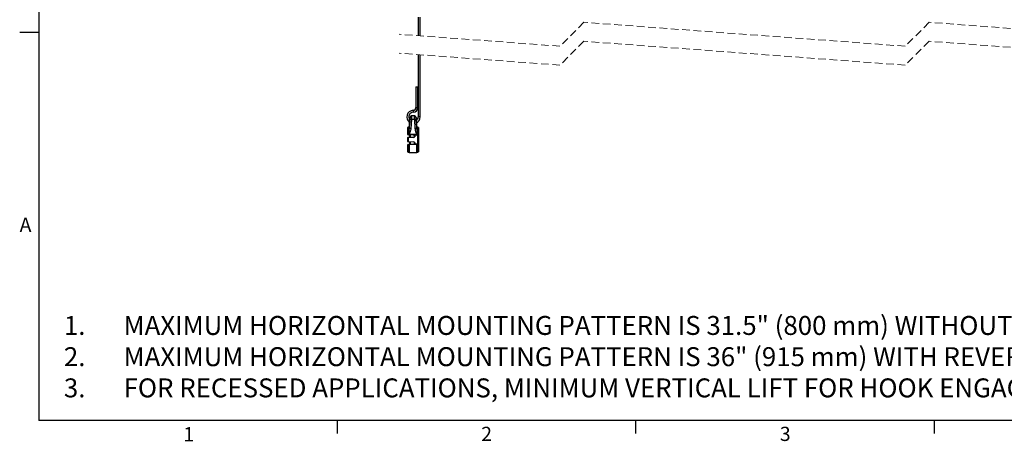
# Model space of a CAD drawing. Units: inches. Extents: x 2.5 to 82.6, y 1.3 to 53.9.
# Drawn here: x 2.5 to 35, y 1.3 to 15.2 of the extents above; entities that cross this region are included whole.
import ezdxf

# ---------------------------------------------------------------- set-up
doc = ezdxf.new("R2010")
doc.units = ezdxf.units.IN
doc.header["$MEASUREMENT"] = 0
doc.linetypes.add('HIDDEN', pattern=[0.075, 0.05, -0.025])
doc.layers.add('LAYER_1', color=5, linetype='Continuous')
doc.layers.add('SLD-0', color=179, linetype='Continuous')
doc.styles.add('SLDTEXTSTYLE0', font='TXT', dxfattribs={"width": 0.75})
doc.styles.add('SLDTEXTSTYLE1', font='TXT', dxfattribs={"width": 0.7})

# ---------------------------------------------------------------- blocks, each defined once
blk = doc.blocks.new('SW_NOTE_0')
at = {"layer": 'LAYER_1', "color": 0, "ltscale": 5, "char_height": 0.625, "attachment_point": 1, "style": 'SLDTEXTSTYLE0'}
for s, insert in [('1.', (-1.969, 0.806)), ('MAXIMUM HORIZONTAL MOUNTING PATTERN IS 31.5" (800 mm) WITHOUT REVERSING UPRIGHTS', (0, 0.806)), ('2.', (-1.969, -0.225)), ('MAXIMUM HORIZONTAL MOUNTING PATTERN IS 36" (915 mm) WITH REVERSING UPRIGHTS', (0, -0.225)), ('3.', (-1.969, -1.255)), ('FOR RECESSED APPLICATIONS, MINIMUM VERTICAL LIFT FOR HOOK ENGAGEMENT IS .75" (19 mm)', (0, -1.255))]:
    blk.add_mtext(s, dxfattribs=dict(at, insert=insert))

msp = doc.modelspace()

# ---------------------------------------------------------------- linework, layer by layer
at = {"color": 7, "linetype": 'Continuous', "lineweight": 25, "ltscale": 5}
for p, q in [((15.645, 15.279), (15.645, 14.664)), ((15.707, 14.659), (15.707, 15.279)), ((15.645, 14.039), (15.645, 11.982)), ((15.707, 11.982), (15.707, 14.034)), ((15.57, 12.976), (15.57, 12.295)), ((15.57, 12.976), (15.632, 12.976)), ((15.632, 12.295), (15.632, 12.976)), ((15.355, 11.705), (15.352, 11.668)), ((15.378, 11.966), (15.377, 11.952)), ((15.422, 11.901), (15.402, 11.598)), ((15.53, 11.901), (15.422, 11.901)), ((15.524, 12.014), (15.428, 12.014)), ((15.55, 11.598), (15.53, 11.901)), ((15.575, 11.953), (15.574, 11.966)), ((15.6, 11.668), (15.597, 11.705)), ((15.301, 11.398), (15.301, 11.632)), ((15.34, 11.654), (15.312, 11.647)), ((15.343, 11.387), (15.315, 11.388)), ((15.34, 11.401), (15.341, 11.401)), ((15.341, 11.401), (15.357, 11.401)), ((15.341, 11.401), (15.341, 11.401)), ((15.344, 11.387), (15.343, 11.387)), ((15.357, 11.387), (15.344, 11.387)), ((15.357, 11.402), (15.357, 11.401)), ((15.491, 11.402), (15.357, 11.402)), ((15.357, 11.401), (15.484, 11.398)), ((15.484, 11.384), (15.357, 11.387)), ((15.365, 11.309), (15.365, 11.387)), ((15.38, 11.386), (15.38, 11.31)), ((15.595, 11.402), (15.517, 11.402)), ((15.52, 11.362), (15.521, 11.37)), ((15.52, 11.362), (15.52, 11.368)), ((15.53, 11.368), (15.53, 11.362)), ((15.595, 11.382), (15.532, 11.378)), ((15.533, 11.383), (15.595, 11.388)), ((15.595, 11.388), (15.595, 11.402)), ((15.608, 11.376), (15.606, 11.378)), ((15.636, 11.356), (15.608, 11.376)), ((15.61, 11.401), (15.61, 11.383)), ((15.61, 11.383), (15.611, 11.382)), ((15.639, 11.647), (15.611, 11.654)), ((15.651, 11.632), (15.651, 11.356)), ((15.301, 11.167), (15.301, 11.298)), ((15.301, 10.833), (15.301, 11.066)), ((15.311, 11.308), (15.316, 11.308)), ((15.316, 11.157), (15.311, 11.157)), ((15.315, 11.076), (15.352, 11.077)), ((15.316, 11.308), (15.504, 11.313)), ((15.504, 11.152), (15.316, 11.157)), ((15.505, 11.303), (15.317, 11.298)), ((15.317, 11.298), (15.317, 11.167)), ((15.317, 11.167), (15.505, 11.162)), ((15.352, 11.077), (15.504, 11.081)), ((15.505, 11.067), (15.352, 11.063)), ((15.365, 11.074), (15.365, 11.155)), ((15.38, 11.155), (15.38, 11.078)), ((15.53, 11.362), (15.52, 11.362)), ((15.52, 11.329), (15.52, 11.362)), ((15.53, 11.329), (15.52, 11.329)), ((15.52, 11.136), (15.53, 11.136)), ((15.52, 11.097), (15.52, 11.136)), ((15.52, 11.097), (15.53, 11.097)), ((15.527, 11.082), (15.528, 11.087)), ((15.601, 11.077), (15.527, 11.082)), ((15.528, 11.087), (15.605, 11.082)), ((15.53, 11.362), (15.53, 11.329)), ((15.53, 11.136), (15.53, 11.097)), ((15.601, 10.807), (15.601, 11.077)), ((15.636, 11.105), (15.605, 11.082)), ((15.636, 11.105), (15.636, 11.356)), ((15.651, 11.356), (15.636, 11.356)), ((15.651, 11.356), (15.651, 11.109)), ((15.651, 11.109), (15.651, 10.833)), ((15.312, 10.818), (15.35, 10.808)), ((15.352, 10.807), (15.601, 10.807)), ((15.601, 10.807), (15.639, 10.818))]:
    msp.add_line(p, q, dxfattribs=at)
at = {"color": 7, "linetype": 'HIDDEN', "lineweight": 18, "ltscale": 5}
for p, q in [((21.108, 15.104), (20.32, 14.316)), ((31.709, 14.316), (21.108, 15.104)), ((32.496, 15.104), (31.709, 14.316)), ((37.797, 14.71), (32.496, 15.104)), ((20.32, 14.316), (15.02, 14.71)), ((21.108, 14.479), (20.32, 13.691)), ((31.709, 13.691), (21.108, 14.479)), ((32.496, 14.479), (31.709, 13.691)), ((37.797, 14.085), (32.496, 14.479)), ((20.32, 13.691), (15.02, 14.085))]:
    msp.add_line(p, q, dxfattribs=at)
at = {"color": 8, "linetype": 'Continuous', "lineweight": 25, "ltscale": 5}
for p, q in [((15.57, 12.295), (15.632, 12.295)), ((15.707, 11.982), (15.645, 11.982)), ((15.312, 11.647), (15.312, 11.402)), ((15.34, 11.401), (15.34, 11.654)), ((15.352, 11.668), (15.352, 11.581)), ((15.6, 11.581), (15.6, 11.668)), ((15.611, 11.654), (15.611, 11.382)), ((15.639, 11.361), (15.639, 11.647)), ((15.312, 11.062), (15.312, 10.818)), ((15.35, 10.808), (15.35, 11.064)), ((15.352, 11.063), (15.352, 10.807)), ((15.639, 10.818), (15.639, 11.106))]:
    msp.add_line(p, q, dxfattribs=at)
at = {"color": 8, "linetype": 'Continuous', "lineweight": 25, "ltscale": 5, "flags": 128}
msp.add_lwpolyline([(15.48, 12.201), (15.48, 12.198), (15.48, 12.192), (15.48, 12.182), (15.481, 12.17), (15.481, 12.158), (15.482, 12.148), (15.482, 12.141), (15.482, 12.138)], dxfattribs=at)
at = {"color": 7, "linetype": 'Continuous', "lineweight": 25, "ltscale": 5, "flags": 128}
for points in [[(15.422, 11.901), (15.412, 11.901), (15.403, 11.901), (15.395, 11.9), (15.387, 11.898), (15.381, 11.895), (15.376, 11.892), (15.373, 11.889), (15.372, 11.885)], [(15.58, 11.885), (15.578, 11.889), (15.575, 11.892), (15.571, 11.895), (15.564, 11.898), (15.557, 11.9), (15.548, 11.901), (15.539, 11.901), (15.53, 11.901)], [(15.312, 11.402), (15.331, 11.402), (15.34, 11.401)], [(15.344, 11.387), (15.343, 11.388), (15.342, 11.389), (15.342, 11.39), (15.341, 11.392), (15.341, 11.394), (15.341, 11.396), (15.341, 11.399), (15.341, 11.401)], [(15.402, 11.598), (15.392, 11.598), (15.383, 11.597), (15.375, 11.596), (15.368, 11.594), (15.361, 11.591), (15.357, 11.588), (15.353, 11.585), (15.352, 11.581)], [(15.493, 11.383), (15.493, 11.384), (15.494, 11.384), (15.495, 11.384), (15.495, 11.385), (15.496, 11.386), (15.496, 11.387), (15.496, 11.388), (15.497, 11.389)], [(15.6, 11.581), (15.598, 11.585), (15.595, 11.588), (15.59, 11.591), (15.584, 11.594), (15.577, 11.596), (15.568, 11.597), (15.559, 11.598), (15.55, 11.598)], [(15.317, 11.298), (15.314, 11.298), (15.311, 11.298), (15.309, 11.298), (15.307, 11.298), (15.305, 11.298), (15.303, 11.298), (15.302, 11.298), (15.301, 11.298), (15.301, 11.298)], [(15.301, 11.167), (15.301, 11.167), (15.302, 11.167), (15.303, 11.167), (15.305, 11.167), (15.307, 11.167), (15.309, 11.167), (15.311, 11.167), (15.314, 11.167), (15.317, 11.167)], [(15.35, 11.064), (15.33, 11.063), (15.312, 11.062)], [(15.527, 11.082), (15.525, 11.083), (15.523, 11.084), (15.521, 11.085), (15.52, 11.086), (15.519, 11.087), (15.518, 11.088), (15.518, 11.089), (15.518, 11.09)], [(15.639, 11.361), (15.642, 11.36), (15.644, 11.36), (15.646, 11.359), (15.648, 11.359), (15.649, 11.358), (15.65, 11.357), (15.651, 11.357), (15.651, 11.356)]]:
    msp.add_lwpolyline(points, dxfattribs=at)
at = {"color": 7, "linetype": 'Continuous', "lineweight": 25, "ltscale": 25}
for centre, radius, start, end in [((15.488, 11.982), 0.219, 92.2925, 235.0384), ((15.488, 11.982), 0.156, 92.2926, 220.7812), ((15.476, 12.295), 0.0938, 272.2929, 359.9994), ((15.476, 12.295), 0.156, 272.2923, 359.9996), ((15.428, 11.964), 0.05, 90.4223, 175.942), ((15.524, 11.964), 0.05, 4.055, 89.3881), ((15.488, 11.982), 0.156, 306.8911, 359.9999), ((15.488, 11.982), 0.219, 297.1089, 0.0004), ((15.316, 11.632), 0.0156, 105.0001, 180.0006), ((15.311, 11.398), 0.01, 180.0032, 268.4981), ((15.327, 11.397), 0.0152, 161.7826, 217.153), ((15.355, 11.397), 0.0152, 161.9543, 217.0992), ((15.336, 11.67), 0.0156, 284.9966, 354.9985), ((15.357, 11.282), 0.12, 89.931, 97.4944), ((15.692, 11.388), 0.336, 177.7297, 180.1143), ((15.829, 11.384), 0.345, 177.7675, 180.0738), ((15.504, 11.374), 0.0313, 65.5595, 114.4405), ((15.42, 11.364), 0.0807, 18.1625, 28.4398), ((15.504, 11.368), 0.0156, 65.5694, 88.4836), ((15.545, 11.382), 0.0349, 144.5544, 180.3976), ((15.522, 11.367), 0.00265, 123.3278, 174.7447), ((15.342, 9.99), 1.391, 82.2436, 82.6385), ((15.195, 10.87), 0.609, 56.3608, 56.7753), ((15.595, 11.282), 0.12, 82.5055, 90.0685), ((15.043, 11.345), 0.554, 3.7945, 4.3868), ((15.615, 11.67), 0.0156, 185.0015, 255.0034), ((15.1, 11.815), 0.669, 319.1298, 319.7262), ((15.067, 11.748), 0.656, 325.4737, 326.0378), ((15.635, 11.632), 0.0156, 359.9994, 74.9999), ((15.311, 11.298), 0.01, 91.5019, 179.9968), ((15.311, 11.167), 0.01, 180.0032, 268.4981), ((15.311, 11.066), 0.01, 91.5019, 179.9968), ((15.327, 11.067), 0.0152, 142.847, 198.2174), ((15.221, 11.298), 0.0958, 0.0073, 5.9992), ((15.221, 11.167), 0.0958, 354.0008, 359.9927), ((15.364, 11.068), 0.0152, 142.9095, 197.9972), ((15.352, 11.088), 0.0247, 264.0026, 270.0291), ((15.691, 11.077), 0.339, 179.8936, 182.2525), ((15.504, 11.329), 0.0156, 271.5053, 359.9946), ((15.408, 11.303), 0.0965, 0.0221, 5.971), ((15.408, 11.162), 0.0965, 354.029, 359.9779), ((15.504, 11.136), 0.0156, 0.0054, 88.4947), ((15.844, 11.081), 0.34, 179.9114, 182.2495), ((15.504, 11.329), 0.0256, 271.5012, 359.9982), ((15.504, 11.136), 0.0256, 0.0018, 88.4988), ((15.504, 11.097), 0.0156, 337.7305, 0.0126), ((15.426, 10.845), 0.263, 67.1902, 69.4239), ((15.504, 11.097), 0.0256, 337.7581, 359.9953), ((15.01, 11.846), 0.795, 321.8828, 322.3094), ((15.316, 10.833), 0.0156, 179.9994, 254.9999), ((15.352, 10.817), 0.01, 255.0475, 269.9742), ((15.635, 10.833), 0.0156, 285.0001, 0.0006)]:
    msp.add_arc(centre, radius, start, end, dxfattribs=at)
at = {"color": 8, "linetype": 'Continuous', "lineweight": 25, "ltscale": 5}
for points, knots in [([(15.53, 11.901), (15.529, 11.92), (15.527, 11.954), (15.526, 11.974), (15.524, 12.018), (15.524, 12.011), (15.524, 12.011)], [0, 0, 0, 0, 0.4740823, 0.8188541, 0.9946979, 1, 1, 1, 1]), ([(15.359, 11.739), (15.358, 11.734), (15.357, 11.724), (15.356, 11.713), (15.355, 11.706), (15.355, 11.705)], [0, 0, 0, 0, 0.3976159, 0.9120147, 1, 1, 1, 1]), ([(15.377, 11.952), (15.377, 11.956), (15.377, 11.961), (15.378, 11.966), (15.378, 11.966)], [0, 0, 0, 0, 0.959991, 1, 1, 1, 1]), ([(15.428, 12.011), (15.428, 12.011), (15.427, 12.003), (15.426, 11.982), (15.424, 11.946), (15.423, 11.917), (15.422, 11.901)], [0, 0, 0, 0, 0.00695, 0.207184, 0.572801, 1, 1, 1, 1]), ([(15.574, 11.966), (15.574, 11.966), (15.573, 11.971), (15.575, 11.951), (15.575, 11.944), (15.576, 11.942)], [0, 0, 0, 0, 0.017338, 0.590118, 1, 1, 1, 1])]:
    msp.add_open_spline(points, degree=3, knots=knots, dxfattribs=at)
at = {"color": 7, "linetype": 'Continuous', "lineweight": 25, "ltscale": 5}
for points, knots in [([(15.352, 11.581), (15.353, 11.612), (15.359, 11.713), (15.366, 11.814), (15.372, 11.885)], [0, 0, 0, 0, 0.3004989, 1, 1, 1, 1]), ([(15.361, 11.763), (15.36, 11.755), (15.359, 11.74), (15.357, 11.721), (15.356, 11.71), (15.355, 11.707)], [0, 0, 0, 0, 0.430113, 0.83101, 1, 1, 1, 1]), ([(15.358, 11.731), (15.357, 11.726), (15.356, 11.718), (15.355, 11.709), (15.355, 11.705), (15.355, 11.705), (15.355, 11.705)], [0, 0, 0, 0, 0.538901, 0.961821, 0.995809, 1, 1, 1, 1]), ([(15.377, 11.952), (15.377, 11.952), (15.376, 11.947), (15.375, 11.933), (15.373, 11.908), (15.371, 11.873), (15.367, 11.833), (15.364, 11.793), (15.361, 11.762), (15.359, 11.744), (15.359, 11.739)], [0, 0, 0, 0, 0.001259, 0.06858, 0.19366, 0.362583, 0.556107, 0.751909, 0.927491, 1, 1, 1, 1]), ([(15.372, 11.885), (15.373, 11.897), (15.374, 11.918), (15.376, 11.94), (15.377, 11.951), (15.377, 11.952)], [0, 0, 0, 0, 0.516804, 0.959132, 1, 1, 1, 1]), ([(15.377, 11.953), (15.377, 11.953), (15.376, 11.948), (15.375, 11.937), (15.375, 11.926), (15.374, 11.92)], [0, 0, 0, 0, 0.0496461, 0.4154988, 1, 1, 1, 1]), ([(15.593, 11.739), (15.593, 11.74), (15.592, 11.753), (15.59, 11.766), (15.588, 11.791), (15.585, 11.818), (15.582, 11.859), (15.579, 11.896), (15.577, 11.925), (15.576, 11.943), (15.575, 11.951), (15.575, 11.953)], [0, 0, 0, 0, 0.014784, 0.17722, 0.178269, 0.368739, 0.564373, 0.743153, 0.885242, 0.974959, 1, 1, 1, 1]), ([(15.576, 11.942), (15.576, 11.936), (15.577, 11.917), (15.579, 11.898), (15.58, 11.885)], [0, 0, 0, 0, 0.315908, 1, 1, 1, 1]), ([(15.58, 11.885), (15.582, 11.855), (15.59, 11.754), (15.596, 11.652), (15.6, 11.581)], [0, 0, 0, 0, 0.3007, 1, 1, 1, 1]), ([(15.597, 11.705), (15.597, 11.705), (15.597, 11.701), (15.594, 11.727), (15.593, 11.734), (15.593, 11.739)], [0, 0, 0, 0, 0.01688, 0.372546, 1, 1, 1, 1]), ([(15.301, 11.398), (15.301, 11.399), (15.302, 11.4), (15.305, 11.401), (15.309, 11.402), (15.311, 11.402), (15.312, 11.402)], [0, 0, 0, 0, 0.142098, 0.403247, 0.770183, 1, 1, 1, 1]), ([(15.315, 11.388), (15.314, 11.388), (15.313, 11.388), (15.312, 11.388), (15.311, 11.388), (15.311, 11.388), (15.311, 11.388)], [0, 0, 0, 0, 0.2507716, 0.6459323, 0.9102118, 1, 1, 1, 1]), ([(15.341, 11.401), (15.342, 11.43), (15.344, 11.474), (15.35, 11.534), (15.351, 11.565), (15.352, 11.581)], [0, 0, 0, 0, 0.485919, 0.720038, 1, 1, 1, 1]), ([(15.402, 11.598), (15.399, 11.579), (15.395, 11.541), (15.379, 11.49), (15.362, 11.445), (15.359, 11.416), (15.357, 11.402)], [0, 0, 0, 0, 0.284269, 0.575279, 0.787196, 1, 1, 1, 1]), ([(15.484, 11.398), (15.486, 11.399), (15.488, 11.401), (15.49, 11.402), (15.491, 11.402)], [0, 0, 0, 0, 0.8088051, 1, 1, 1, 1]), ([(15.484, 11.398), (15.485, 11.397), (15.488, 11.396), (15.492, 11.393), (15.495, 11.391), (15.497, 11.389)], [0, 0, 0, 0, 0.324831, 0.542181, 1, 1, 1, 1]), ([(15.493, 11.383), (15.491, 11.384), (15.488, 11.384), (15.485, 11.384), (15.484, 11.384)], [0, 0, 0, 0, 0.510291, 1, 1, 1, 1]), ([(15.504, 11.383), (15.504, 11.383), (15.504, 11.383), (15.5, 11.383), (15.496, 11.383), (15.493, 11.383)], [0, 0, 0, 0, 0.0158583, 0.1305262, 1, 1, 1, 1]), ([(15.497, 11.389), (15.498, 11.388), (15.499, 11.386), (15.501, 11.384), (15.503, 11.383), (15.504, 11.383), (15.504, 11.383), (15.504, 11.383)], [0, 0, 0, 0, 0.383314, 0.78495, 0.907064, 0.992554, 1, 1, 1, 1]), ([(15.52, 11.368), (15.519, 11.369), (15.519, 11.373), (15.516, 11.378), (15.513, 11.381), (15.511, 11.382), (15.51, 11.382)], [0, 0, 0, 0, 0.312421, 0.62688, 0.942742, 1, 1, 1, 1]), ([(15.517, 11.402), (15.517, 11.402), (15.521, 11.4), (15.528, 11.394), (15.532, 11.387), (15.533, 11.383)], [0, 0, 0, 0, 0.079386, 0.520713, 1, 1, 1, 1]), ([(15.521, 11.37), (15.522, 11.372), (15.524, 11.376), (15.527, 11.379), (15.529, 11.38)], [0, 0, 0, 0, 0.661558, 1, 1, 1, 1]), ([(15.533, 11.383), (15.533, 11.383), (15.533, 11.383), (15.532, 11.382), (15.531, 11.381), (15.529, 11.38), (15.529, 11.38)], [0, 0, 0, 0, 0.026885, 0.148952, 0.603296, 1, 1, 1, 1]), ([(15.532, 11.378), (15.532, 11.377), (15.531, 11.374), (15.53, 11.371), (15.53, 11.368)], [0, 0, 0, 0, 0.248924, 1, 1, 1, 1]), ([(15.533, 11.383), (15.533, 11.383), (15.533, 11.383), (15.533, 11.382), (15.533, 11.38), (15.532, 11.378), (15.532, 11.378)], [0, 0, 0, 0, 0.0261314, 0.1450188, 0.5957679, 1, 1, 1, 1]), ([(15.595, 11.402), (15.591, 11.422), (15.584, 11.465), (15.559, 11.528), (15.553, 11.575), (15.55, 11.598)], [0, 0, 0, 0, 0.301545, 0.650108, 1, 1, 1, 1]), ([(15.595, 11.388), (15.597, 11.387), (15.602, 11.387), (15.607, 11.385), (15.61, 11.383), (15.61, 11.383)], [0, 0, 0, 0, 0.441077, 0.859295, 1, 1, 1, 1]), ([(15.606, 11.378), (15.605, 11.378), (15.604, 11.379), (15.6, 11.382), (15.597, 11.382), (15.595, 11.382)], [0, 0, 0, 0, 0.148917, 0.572959, 1, 1, 1, 1]), ([(15.6, 11.581), (15.602, 11.543), (15.605, 11.494), (15.61, 11.434), (15.61, 11.412), (15.61, 11.401)], [0, 0, 0, 0, 0.644203, 0.814023, 1, 1, 1, 1]), ([(15.611, 11.382), (15.62, 11.375), (15.629, 11.369), (15.638, 11.361), (15.639, 11.361)], [0, 0, 0, 0, 0.894674, 1, 1, 1, 1]), ([(15.312, 11.062), (15.311, 11.063), (15.308, 11.063), (15.304, 11.064), (15.302, 11.064), (15.301, 11.066), (15.301, 11.066)], [0, 0, 0, 0, 0.36889, 0.662176, 0.875319, 1, 1, 1, 1]), ([(15.311, 11.076), (15.311, 11.076), (15.311, 11.076), (15.312, 11.076), (15.313, 11.076), (15.314, 11.076), (15.315, 11.076)], [0, 0, 0, 0, 0.07346, 0.284552, 0.597808, 1, 1, 1, 1]), ([(15.504, 11.081), (15.506, 11.082), (15.509, 11.082), (15.514, 11.084), (15.516, 11.087), (15.518, 11.089), (15.518, 11.09)], [0, 0, 0, 0, 0.297017, 0.588917, 0.885741, 1, 1, 1, 1]), ([(15.527, 11.082), (15.526, 11.081), (15.524, 11.077), (15.52, 11.073), (15.513, 11.068), (15.507, 11.068), (15.505, 11.067)], [0, 0, 0, 0, 0.115326, 0.413731, 0.705002, 1, 1, 1, 1]), ([(15.518, 11.091), (15.518, 11.091), (15.518, 11.091), (15.518, 11.09), (15.518, 11.09), (15.518, 11.09)], [0, 0, 0, 0, 0.033989, 0.691124, 1, 1, 1, 1]), ([(15.605, 11.082), (15.604, 11.081), (15.602, 11.08), (15.601, 11.078), (15.601, 11.077), (15.601, 11.077), (15.601, 11.077)], [0, 0, 0, 0, 0.493191, 0.735292, 0.938032, 1, 1, 1, 1]), ([(15.639, 11.106), (15.639, 11.106), (15.637, 11.106), (15.636, 11.105), (15.636, 11.105)], [0, 0, 0, 0, 0.419192, 1, 1, 1, 1]), ([(15.639, 11.106), (15.641, 11.106), (15.644, 11.107), (15.647, 11.107), (15.65, 11.108), (15.651, 11.108), (15.651, 11.109), (15.651, 11.109)], [0, 0, 0, 0, 0.394219, 0.708587, 0.914083, 0.996301, 1, 1, 1, 1])]:
    msp.add_open_spline(points, degree=3, knots=knots, dxfattribs=at)
at = {"layer": 'SLD-0', "ltscale": 5}
for p, q in [((3.131, 53.21), (3.131, 1.96)), ((3.131, 14.773), (2.506, 14.773)), ((81.881, 1.96), (3.131, 1.96)), ((12.974, 1.96), (12.974, 1.536)), ((22.818, 1.96), (22.818, 1.536)), ((32.661, 1.96), (32.661, 1.536))]:
    msp.add_line(p, q, dxfattribs=at)

# ---------------------------------------------------------------- block references
at = {"layer": 'LAYER_1', "ltscale": 5}
msp.add_blockref('SW_NOTE_0', (5.93, 4.605), dxfattribs=at)

# ---------------------------------------------------------------- texts
at = {"color": 7, "linetype": 'Continuous', "lineweight": 0, "ltscale": 5, "char_height": 0.469, "attachment_point": 1, "style": 'SLDTEXTSTYLE1'}
for s, insert in [('A', (2.5, 8.654)), ('1', (7.9, 1.743)), ('2', (17.725, 1.754)), ('3', (27.575, 1.754))]:
    msp.add_mtext(s, dxfattribs=dict(at, insert=insert))

doc.saveas('drawing.dxf')
